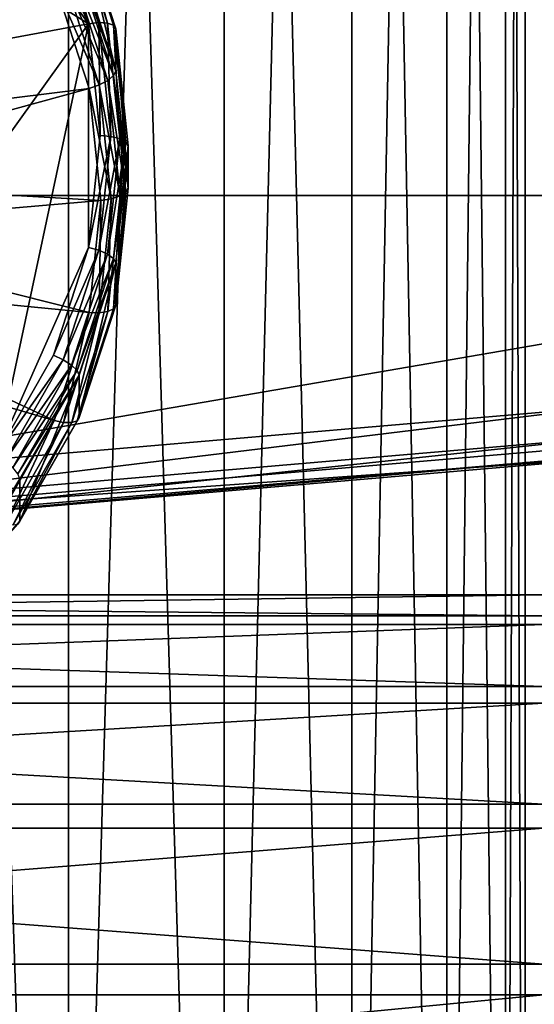
# Model space of a CAD drawing. Extents: x -0.282 to 0.141, y -0.115 to 0.23.
# Drawn here: x -0.066 to -0.061, y 0.079 to 0.088 of the extents above; entities that cross this region are included whole.
import ezdxf

# ---------------------------------------------------------------- set-up
doc = ezdxf.new("R2010")
doc.units = 0
doc.header["$MEASUREMENT"] = 0
doc.layers.get('0').update_dxf_attribs({"linetype": 'CONTINUOUS'})

msp = doc.modelspace()

# ---------------------------------------------------------------- linework, layer by layer
for points in [[(-0.0602112, 0.1539445, 0.3066933), (-0.0602112, 0.0843517, 0.4272235), (-0.0680148, 0.0836834, 0.4268441)], [(-0.0602112, 0.1539445, 0.3066933), (-0.0680148, 0.0836834, 0.4268441), (-0.0680148, 0.1532072, 0.3064762)], [(-0.0667621, 0.0713575, 0.3524767), (-0.0667621, 0.1181179, 0.3703363), (-0.0651785, 0.1178159, 0.371127)], [(-0.0667621, 0.0713575, 0.3524767), (-0.0651785, 0.1178159, 0.371127), (-0.0651785, 0.0710555, 0.3532674)], [(-0.0651785, 0.0710555, 0.3532674), (-0.0651785, 0.1178159, 0.371127), (-0.0637905, 0.1174094, 0.3721911)], [(-0.0651785, 0.0710555, 0.3532674), (-0.0637905, 0.1174094, 0.3721911), (-0.0637905, 0.0706491, 0.3543316)], [(-0.0637905, 0.0706491, 0.3543316), (-0.0637905, 0.1174094, 0.3721911), (-0.0626514, 0.1169142, 0.3734879)], [(-0.0637905, 0.0706491, 0.3543316), (-0.0626514, 0.1169142, 0.3734879), (-0.0626513, 0.0701538, 0.3556283)], [(-0.0626513, 0.0701538, 0.3556283), (-0.0626514, 0.1169142, 0.3734879), (-0.0618049, 0.1163492, 0.3749672)], [(-0.0626513, 0.0701538, 0.3556283), (-0.0618049, 0.1163492, 0.3749672), (-0.0618049, 0.0695888, 0.3571076)], [(-0.0618049, 0.0695888, 0.3571076), (-0.0618049, 0.1163492, 0.3749672), (-0.0612837, 0.1157361, 0.3765724)], [(-0.0618049, 0.0695888, 0.3571076), (-0.0612837, 0.1157361, 0.3765724), (-0.0612836, 0.0689757, 0.3587129)], [(-0.0612836, 0.0689757, 0.3587129), (-0.0612837, 0.1157361, 0.3765724), (-0.0611077, 0.1150985, 0.3782418)], [(-0.0611076, 0.0683381, 0.3603822), (-0.0611077, 0.1150985, 0.3782418), (-0.0612837, 0.1144609, 0.3799112)], [(-0.0612836, 0.0689757, 0.3587129), (-0.0611077, 0.1150985, 0.3782418), (-0.0611076, 0.0683381, 0.3603822)], [(-0.0612836, 0.0677005, 0.3620516), (-0.0612837, 0.1144609, 0.3799112), (-0.0618049, 0.1138478, 0.3815164)], [(-0.0611076, 0.0683381, 0.3603822), (-0.0612837, 0.1144609, 0.3799112), (-0.0612836, 0.0677005, 0.3620516)], [(-0.0618049, 0.0670874, 0.3636568), (-0.0618049, 0.1138478, 0.3815164), (-0.0626514, 0.1132828, 0.3829958)], [(-0.0612836, 0.0677005, 0.3620516), (-0.0618049, 0.1138478, 0.3815164), (-0.0618049, 0.0670874, 0.3636568)], [(-0.0626513, 0.0665224, 0.3651362), (-0.0626514, 0.1132828, 0.3829958), (-0.0637905, 0.1127875, 0.3842925)], [(-0.0618049, 0.0670874, 0.3636568), (-0.0626514, 0.1132828, 0.3829958), (-0.0626513, 0.0665224, 0.3651362)], [(-0.0637904, 0.0660271, 0.3664329), (-0.0637905, 0.1127875, 0.3842925), (-0.0651785, 0.1123811, 0.3853566)], [(-0.0626513, 0.0665224, 0.3651362), (-0.0637905, 0.1127875, 0.3842925), (-0.0637904, 0.0660271, 0.3664329)], [(-0.0651785, 0.0656207, 0.367497), (-0.0651785, 0.1123811, 0.3853566), (-0.0667621, 0.112079, 0.3861474)], [(-0.0637904, 0.0660271, 0.3664329), (-0.0651785, 0.1123811, 0.3853566), (-0.0651785, 0.0656207, 0.367497)], [(-0.0651785, 0.0656207, 0.367497), (-0.0667621, 0.112079, 0.3861474), (-0.0667621, 0.0653187, 0.3682878)], [(-0.0509522, 0.1116749, 0.4438694), (-0.0850877, 0.1116728, 0.4438675), (-0.0827689, 0.086565, 0.429548)], [(-0.0827689, 0.086565, 0.429548), (-0.0532605, 0.0865651, 0.429548), (-0.0509522, 0.1116749, 0.4438694)], [(-0.0757625, 0.0861017, 0.3768463), (-0.0714522, 0.0921121, 0.3791887), (-0.0650014, 0.0880961, 0.3776235)], [(-0.0714522, 0.0921121, 0.3791887), (-0.0673341, 0.0913489, 0.3788913), (-0.0650014, 0.0880961, 0.3776235)], [(-0.0673341, 0.0913489, 0.3788913), (-0.0658205, 0.0899387, 0.3783416), (-0.0650014, 0.0880961, 0.3776235)], [(-0.0658205, 0.0899387, 0.3783416), (-0.0653136, 0.089055, 0.3779972), (-0.0650014, 0.0880961, 0.3776235)], [(-0.0683473, 0.0875251, 0.3798851), (-0.0653073, 0.088479, 0.3794822), (-0.0658149, 0.0893638, 0.379827)], [(-0.065226, 0.0890819, 0.378028), (-0.0650014, 0.0880961, 0.3776235), (-0.0653136, 0.089055, 0.3779972)], [(-0.0651515, 0.0890912, 0.3780892), (-0.0649084, 0.0881065, 0.3776478), (-0.065226, 0.0890819, 0.378028)], [(-0.065226, 0.0890819, 0.378028), (-0.0649084, 0.0881065, 0.3776478), (-0.0650014, 0.0880961, 0.3776235)], [(-0.0651015, 0.0890813, 0.3781716), (-0.0648293, 0.0881016, 0.3777035), (-0.0651515, 0.0890912, 0.3780892)], [(-0.0651515, 0.0890912, 0.3780892), (-0.0648293, 0.0881016, 0.3777035), (-0.0649084, 0.0881065, 0.3776478)], [(-0.0650837, 0.0890537, 0.3782625), (-0.0647763, 0.0880823, 0.3777822), (-0.0651015, 0.0890813, 0.3781716)], [(-0.0651015, 0.0890813, 0.3781716), (-0.0647763, 0.0880823, 0.3777822), (-0.0648293, 0.0881016, 0.3777035)], [(-0.0650837, 0.0890537, 0.3782625), (-0.0650837, 0.0886761, 0.3792316), (-0.0647573, 0.0876737, 0.378841)], [(-0.0650837, 0.0890537, 0.3782625), (-0.0647573, 0.0876737, 0.378841), (-0.0647573, 0.0880514, 0.3778719)], [(-0.0650837, 0.0890537, 0.3782625), (-0.0647573, 0.0880514, 0.3778719), (-0.0647763, 0.0880823, 0.3777822)], [(-0.0647758, 0.0876343, 0.378932), (-0.065101, 0.0886334, 0.3793214), (-0.0651496, 0.0885809, 0.3794005)], [(-0.0647573, 0.0876737, 0.378841), (-0.0650837, 0.0886761, 0.3792316), (-0.065101, 0.0886334, 0.3793214)], [(-0.0647573, 0.0876737, 0.378841), (-0.065101, 0.0886334, 0.3793214), (-0.0647758, 0.0876343, 0.378932)], [(-0.0649043, 0.0875505, 0.3790765), (-0.0652221, 0.0885267, 0.3794569), (-0.0653073, 0.088479, 0.3794822)], [(-0.0648274, 0.087591, 0.3790147), (-0.0651496, 0.0885809, 0.3794005), (-0.0652221, 0.0885267, 0.3794569)], [(-0.0648274, 0.087591, 0.3790147), (-0.0652221, 0.0885267, 0.3794569), (-0.0649043, 0.0875505, 0.3790765)], [(-0.0647758, 0.0876343, 0.378932), (-0.0651496, 0.0885809, 0.3794005), (-0.0648274, 0.087591, 0.3790147)], [(-0.0683473, 0.0875251, 0.3798851), (-0.0681212, 0.0871309, 0.3797314), (-0.0653073, 0.088479, 0.3794822)], [(-0.0681212, 0.0871309, 0.3797314), (-0.0649948, 0.0875189, 0.379108), (-0.0653073, 0.088479, 0.3794822)], [(-0.0649043, 0.0875505, 0.3790765), (-0.0653073, 0.088479, 0.3794822), (-0.0649948, 0.0875189, 0.379108)], [(-0.0650014, 0.0880961, 0.3776235), (-0.0693117, 0.0820856, 0.375281), (-0.0757625, 0.0861017, 0.3768463)], [(-0.0650014, 0.0880961, 0.3776235), (-0.0658205, 0.0842591, 0.3761281), (-0.0693117, 0.0820856, 0.375281)], [(-0.0650014, 0.0880961, 0.3776235), (-0.0650014, 0.0861017, 0.3768462), (-0.0658205, 0.0842591, 0.3761281)], [(-0.0649084, 0.0881065, 0.3776478), (-0.064896, 0.0870989, 0.3772349), (-0.0650014, 0.0880961, 0.3776235)], [(-0.0650014, 0.0880961, 0.3776235), (-0.064896, 0.0870989, 0.3772349), (-0.0650014, 0.0861017, 0.3768462)], [(-0.0648293, 0.0881016, 0.3777035), (-0.0648011, 0.087092, 0.3772525), (-0.0649084, 0.0881065, 0.3776478)], [(-0.0649084, 0.0881065, 0.3776478), (-0.0648011, 0.087092, 0.3772525), (-0.064896, 0.0870989, 0.3772349)], [(-0.0647763, 0.0880823, 0.3777822), (-0.0647205, 0.0870725, 0.3773025), (-0.0648293, 0.0881016, 0.3777035)], [(-0.0648293, 0.0881016, 0.3777035), (-0.0647205, 0.0870725, 0.3773025), (-0.0648011, 0.087092, 0.3772525)], [(-0.0647573, 0.0880514, 0.3778719), (-0.0646665, 0.0870434, 0.3773773), (-0.0647763, 0.0880823, 0.3777822)], [(-0.0647763, 0.0880823, 0.3777822), (-0.0646665, 0.0870434, 0.3773773), (-0.0647205, 0.0870725, 0.3773025)], [(-0.0647573, 0.0880514, 0.3778719), (-0.0647573, 0.0876737, 0.378841), (-0.0646472, 0.0866313, 0.3784347)], [(-0.0647573, 0.0880514, 0.3778719), (-0.0646472, 0.0866313, 0.3784347), (-0.0646472, 0.0870089, 0.3774656)], [(-0.0647573, 0.0880514, 0.3778719), (-0.0646472, 0.0870089, 0.3774656), (-0.0646665, 0.0870434, 0.3773773)], [(-0.0646472, 0.0866313, 0.3784347), (-0.0647573, 0.0876737, 0.378841), (-0.0647758, 0.0876343, 0.378932)], [(-0.0647185, 0.0865616, 0.3786135), (-0.0648274, 0.087591, 0.3790147), (-0.0649043, 0.0875505, 0.3790765)], [(-0.0646659, 0.0865953, 0.3785271), (-0.0647758, 0.0876343, 0.378932), (-0.0648274, 0.087591, 0.3790147)], [(-0.0646659, 0.0865953, 0.3785271), (-0.0648274, 0.087591, 0.3790147), (-0.0647185, 0.0865616, 0.3786135)], [(-0.0646472, 0.0866313, 0.3784347), (-0.0647758, 0.0876343, 0.378932), (-0.0646659, 0.0865953, 0.3785271)], [(-0.0681212, 0.0871309, 0.3797314), (-0.0679819, 0.0867032, 0.3795647), (-0.0649948, 0.0875189, 0.379108)], [(-0.0679819, 0.0867032, 0.3795647), (-0.0648892, 0.0865205, 0.3787189), (-0.0649948, 0.0875189, 0.379108)], [(-0.0647969, 0.0865353, 0.3786809), (-0.0649043, 0.0875505, 0.3790765), (-0.0649948, 0.0875189, 0.379108)], [(-0.0647969, 0.0865353, 0.3786809), (-0.0649948, 0.0875189, 0.379108), (-0.0648892, 0.0865205, 0.3787189)], [(-0.0647185, 0.0865616, 0.3786135), (-0.0649043, 0.0875505, 0.3790765), (-0.0647969, 0.0865353, 0.3786809)], [(-0.0648011, 0.087092, 0.3772525), (-0.0650014, 0.0861017, 0.3768462), (-0.064896, 0.0870989, 0.3772349)], [(-0.0648011, 0.087092, 0.3772525), (-0.0649084, 0.0860776, 0.3768571), (-0.0650014, 0.0861017, 0.3768462)], [(-0.0647205, 0.0870725, 0.3773025), (-0.0649084, 0.0860776, 0.3768571), (-0.0648011, 0.087092, 0.3772525)], [(-0.0647205, 0.0870725, 0.3773025), (-0.0648293, 0.0860434, 0.3769014), (-0.0649084, 0.0860776, 0.3768571)], [(-0.0646665, 0.0870434, 0.3773773), (-0.0648293, 0.0860434, 0.3769014), (-0.0647205, 0.0870725, 0.3773025)], [(-0.0646665, 0.0870434, 0.3773773), (-0.0647763, 0.0860044, 0.3769724), (-0.0648293, 0.0860434, 0.3769014)], [(-0.0646472, 0.0870089, 0.3774656), (-0.0647763, 0.0860044, 0.3769724), (-0.0646665, 0.0870434, 0.3773773)], [(-0.0646472, 0.0870089, 0.3774656), (-0.0647573, 0.0859665, 0.3770593), (-0.0647763, 0.0860044, 0.3769724)], [(-0.0646472, 0.0870089, 0.3774656), (-0.0646472, 0.0866313, 0.3784347), (-0.0647573, 0.0855888, 0.3780285)], [(-0.0646472, 0.0870089, 0.3774656), (-0.0647573, 0.0855888, 0.3780285), (-0.0647573, 0.0859665, 0.3770593)], [(-0.0679819, 0.0867032, 0.3795647), (-0.0679349, 0.0862584, 0.3793914), (-0.0648892, 0.0865205, 0.3787189)], [(-0.0647573, 0.0855888, 0.3780285), (-0.0646659, 0.0865953, 0.3785271), (-0.0647758, 0.0855563, 0.3781221)], [(-0.0647758, 0.0855563, 0.3781221), (-0.0646659, 0.0865953, 0.3785271), (-0.0647185, 0.0865616, 0.3786135)], [(-0.0647573, 0.0855888, 0.3780285), (-0.0646472, 0.0866313, 0.3784347), (-0.0646659, 0.0865953, 0.3785271)], [(-0.0827689, 0.086565, 0.429548), (-0.0680148, 0.0840306, 0.4281093), (-0.0532605, 0.0865651, 0.429548)], [(-0.0680148, 0.0840306, 0.4281093), (-0.0603933, 0.0846834, 0.4284799), (-0.0532605, 0.0865651, 0.429548)], [(-0.0679349, 0.0862584, 0.3793914), (-0.0649948, 0.0855221, 0.3783298), (-0.0648892, 0.0865205, 0.3787189)], [(-0.0649042, 0.0855201, 0.3782852), (-0.0648892, 0.0865205, 0.3787189), (-0.0649948, 0.0855221, 0.3783298)], [(-0.0648273, 0.0855321, 0.3782122), (-0.0647969, 0.0865353, 0.3786809), (-0.0649042, 0.0855201, 0.3782852)], [(-0.0649042, 0.0855201, 0.3782852), (-0.0647969, 0.0865353, 0.3786809), (-0.0648892, 0.0865205, 0.3787189)], [(-0.0647758, 0.0855563, 0.3781221), (-0.0647185, 0.0865616, 0.3786135), (-0.0648273, 0.0855321, 0.3782122)], [(-0.0648273, 0.0855321, 0.3782122), (-0.0647185, 0.0865616, 0.3786135), (-0.0647969, 0.0865353, 0.3786809)], [(-0.0679349, 0.0862584, 0.3793914), (-0.0679819, 0.0858136, 0.379218), (-0.0649948, 0.0855221, 0.3783298)], [(-0.0650014, 0.0861017, 0.3768462), (-0.0653136, 0.0851428, 0.3764725), (-0.0658205, 0.0842591, 0.3761281)], [(-0.0649084, 0.0860776, 0.3768571), (-0.0653136, 0.0851428, 0.3764725), (-0.0650014, 0.0861017, 0.3768462)], [(-0.0649084, 0.0860776, 0.3768571), (-0.0652259, 0.0851021, 0.3764769), (-0.0653136, 0.0851428, 0.3764725)], [(-0.0648293, 0.0860434, 0.3769014), (-0.0652259, 0.0851021, 0.3764769), (-0.0649084, 0.0860776, 0.3768571)], [(-0.0648293, 0.0860434, 0.3769014), (-0.0651515, 0.0850539, 0.3765157), (-0.0652259, 0.0851021, 0.3764769)], [(-0.0647763, 0.0860044, 0.3769724), (-0.0651515, 0.0850539, 0.3765157), (-0.0648293, 0.0860434, 0.3769014)], [(-0.0647763, 0.0860044, 0.3769724), (-0.0651015, 0.0850054, 0.3765831), (-0.0651515, 0.0850539, 0.3765157)], [(-0.0647573, 0.0859665, 0.3770593), (-0.0651015, 0.0850054, 0.3765831), (-0.0647763, 0.0860044, 0.3769724)], [(-0.0647573, 0.0859665, 0.3770593), (-0.0650837, 0.0849641, 0.3766687), (-0.0651015, 0.0850054, 0.3765831)], [(-0.0647573, 0.0859665, 0.3770593), (-0.0647573, 0.0855888, 0.3780285), (-0.0650837, 0.0845865, 0.3776378)], [(-0.0647573, 0.0859665, 0.3770593), (-0.0650837, 0.0845865, 0.3776378), (-0.0650837, 0.0849641, 0.3766687)], [(-0.0679819, 0.0858136, 0.379218), (-0.0681212, 0.0853859, 0.3790513), (-0.0653073, 0.084562, 0.3779556)], [(-0.0679819, 0.0858136, 0.379218), (-0.0653073, 0.084562, 0.3779556), (-0.0649948, 0.0855221, 0.3783298)], [(-0.0650837, 0.0845865, 0.3776378), (-0.0647758, 0.0855563, 0.3781221), (-0.065101, 0.0845571, 0.3777328)], [(-0.065101, 0.0845571, 0.3777328), (-0.0647758, 0.0855563, 0.3781221), (-0.0648273, 0.0855321, 0.3782122)], [(-0.0650837, 0.0845865, 0.3776378), (-0.0647573, 0.0855888, 0.3780285), (-0.0647758, 0.0855563, 0.3781221)], [(-0.0652221, 0.0845439, 0.3779048), (-0.0649948, 0.0855221, 0.3783298), (-0.0653073, 0.084562, 0.3779556)], [(-0.0652221, 0.0845439, 0.3779048), (-0.0649042, 0.0855201, 0.3782852), (-0.0649948, 0.0855221, 0.3783298)], [(-0.0651496, 0.0845422, 0.3778265), (-0.0649042, 0.0855201, 0.3782852), (-0.0652221, 0.0845439, 0.3779048)], [(-0.065101, 0.0845571, 0.3777328), (-0.0648273, 0.0855321, 0.3782122), (-0.0651496, 0.0845422, 0.3778265)], [(-0.0651496, 0.0845422, 0.3778265), (-0.0648273, 0.0855321, 0.3782122), (-0.0649042, 0.0855201, 0.3782852)], [(-0.0681212, 0.0853859, 0.3790513), (-0.0658149, 0.0836772, 0.3776107), (-0.0653073, 0.084562, 0.3779556)], [(-0.0652259, 0.0851021, 0.3764769), (-0.0658205, 0.0842591, 0.3761281), (-0.0653136, 0.0851428, 0.3764725)], [(-0.0652259, 0.0851021, 0.3764769), (-0.0657417, 0.0842031, 0.3761266), (-0.0658205, 0.0842591, 0.3761281)], [(-0.0651515, 0.0850539, 0.3765157), (-0.0657417, 0.0842031, 0.3761266), (-0.0652259, 0.0851021, 0.3764769)], [(-0.0651515, 0.0850539, 0.3765157), (-0.0656747, 0.0841419, 0.3761604), (-0.0657417, 0.0842031, 0.3761266)], [(-0.0651015, 0.0850054, 0.3765831), (-0.0656747, 0.0841419, 0.3761604), (-0.0651515, 0.0850539, 0.3765157)], [(-0.0651015, 0.0850054, 0.3765831), (-0.0656297, 0.0840847, 0.3762243), (-0.0656747, 0.0841419, 0.3761604)], [(-0.0650837, 0.0849641, 0.3766687), (-0.0656297, 0.0840847, 0.3762243), (-0.0651015, 0.0850054, 0.3765831)], [(-0.0650837, 0.0849641, 0.3766687), (-0.0656136, 0.0840404, 0.3763087), (-0.0656297, 0.0840847, 0.3762243)], [(-0.0650837, 0.0849641, 0.3766687), (-0.0650837, 0.0845865, 0.3776378), (-0.0656136, 0.0836627, 0.3772777)], [(-0.0650837, 0.0849641, 0.3766687), (-0.0656136, 0.0836627, 0.3772777), (-0.0656136, 0.0840404, 0.3763087)], [(-0.0680148, 0.0837565, 0.4278724), (-0.0603237, 0.0844153, 0.4282464), (-0.0603933, 0.0846834, 0.4284799)], [(-0.0680148, 0.0837565, 0.4278724), (-0.0603933, 0.0846834, 0.4284799), (-0.0680148, 0.0840306, 0.4281093)], [(-0.0656136, 0.0836627, 0.3772777), (-0.0650837, 0.0845865, 0.3776378), (-0.065101, 0.0845571, 0.3777328)], [(-0.0657382, 0.0836442, 0.3775541), (-0.0653073, 0.084562, 0.3779556), (-0.0658149, 0.0836772, 0.3776107)], [(-0.0657382, 0.0836442, 0.3775541), (-0.0652221, 0.0845439, 0.3779048), (-0.0653073, 0.084562, 0.3779556)], [(-0.065673, 0.0836299, 0.3774709), (-0.0652221, 0.0845439, 0.3779048), (-0.0657382, 0.0836442, 0.3775541)], [(-0.065673, 0.0836299, 0.3774709), (-0.0651496, 0.0845422, 0.3778265), (-0.0652221, 0.0845439, 0.3779048)], [(-0.0656293, 0.0836364, 0.3773739), (-0.0651496, 0.0845422, 0.3778265), (-0.065673, 0.0836299, 0.3774709)], [(-0.0656136, 0.0836627, 0.3772777), (-0.065101, 0.0845571, 0.3777328), (-0.0656293, 0.0836364, 0.3773739)], [(-0.0656293, 0.0836364, 0.3773739), (-0.065101, 0.0845571, 0.3777328), (-0.0651496, 0.0845422, 0.3778265)], [(-0.0680148, 0.0835942, 0.4275488), (-0.0602646, 0.0842581, 0.4279256), (-0.0603237, 0.0844153, 0.4282464)], [(-0.0680148, 0.0835942, 0.4275488), (-0.0603237, 0.0844153, 0.4282464), (-0.0680148, 0.0837565, 0.4278724)], [(-0.0680148, 0.0836834, 0.4268441), (-0.0602112, 0.0843517, 0.4272235), (-0.0602251, 0.0842358, 0.4275664)], [(-0.0680148, 0.0835686, 0.4271877), (-0.0602251, 0.0842358, 0.4275664), (-0.0602646, 0.0842581, 0.4279256)], [(-0.0680148, 0.0835686, 0.4271877), (-0.0602646, 0.0842581, 0.4279256), (-0.0680148, 0.0835942, 0.4275488)], [(-0.0680148, 0.0836834, 0.4268441), (-0.0602251, 0.0842358, 0.4275664), (-0.0680148, 0.0835686, 0.4271877)], [(-0.0656136, 0.0840404, 0.3763087), (-0.0656136, 0.0836627, 0.3772777), (-0.0663268, 0.0828529, 0.3769622)], [(-0.0663268, 0.0828529, 0.3769622), (-0.0656136, 0.0836627, 0.3772777), (-0.0656293, 0.0836364, 0.3773739)], [(-0.0795914, 0.083007, 0.359964), (-0.0609435, 0.083007, 0.3599639), (-0.0609435, 0.0828197, 0.3576769)], [(-0.0795914, 0.083007, 0.359964), (-0.0609435, 0.0828197, 0.3576769), (-0.0795914, 0.0828197, 0.357677)], [(-0.0795914, 0.0827445, 0.3622436), (-0.0609435, 0.0827445, 0.3622435), (-0.0609435, 0.083007, 0.3599639)], [(-0.0795914, 0.0827445, 0.3622436), (-0.0609435, 0.083007, 0.3599639), (-0.0795914, 0.083007, 0.359964)], [(-0.0795914, 0.0828197, 0.357677), (-0.0609435, 0.0828197, 0.3576769), (-0.0609435, 0.0821899, 0.3554704)], [(-0.0795914, 0.0828197, 0.357677), (-0.0609435, 0.0821899, 0.3554704), (-0.0795914, 0.0821898, 0.3554704)], [(-0.0795914, 0.0820423, 0.3644281), (-0.0609435, 0.0820423, 0.3644281), (-0.0609435, 0.0827445, 0.3622435)], [(-0.0795914, 0.0820423, 0.3644281), (-0.0609435, 0.0827445, 0.3622435), (-0.0795914, 0.0827445, 0.3622436)], [(-0.0795914, 0.0821898, 0.3554704), (-0.0609435, 0.0821899, 0.3554704), (-0.0609435, 0.0811416, 0.3534292)], [(-0.0795914, 0.0821898, 0.3554704), (-0.0609435, 0.0811416, 0.3534292), (-0.0795914, 0.0811416, 0.3534292)], [(-0.0795914, 0.0809274, 0.3664337), (-0.0609435, 0.0809274, 0.3664337), (-0.0609435, 0.0820423, 0.3644281)], [(-0.0795914, 0.0809274, 0.3664337), (-0.0609435, 0.0820423, 0.3644281), (-0.0795914, 0.0820423, 0.3644281)], [(-0.0795914, 0.0811416, 0.3534292), (-0.0609435, 0.0811416, 0.3534292), (-0.0609435, 0.0797153, 0.3516316)], [(-0.0795914, 0.0811416, 0.3534292), (-0.0609435, 0.0797153, 0.3516316), (-0.0795914, 0.0797153, 0.3516316)], [(-0.0795914, 0.0794427, 0.3681833), (-0.0609435, 0.0794427, 0.3681833), (-0.0609435, 0.0809274, 0.3664337)], [(-0.0795914, 0.0794427, 0.3681833), (-0.0609435, 0.0809274, 0.3664337), (-0.0795914, 0.0809274, 0.3664337)], [(-0.0795914, 0.0797153, 0.3516316), (-0.0609435, 0.0797153, 0.3516316), (-0.0609435, 0.0779657, 0.3501469)], [(-0.0795914, 0.0797153, 0.3516316), (-0.0609435, 0.0779657, 0.3501469), (-0.0795914, 0.0779657, 0.3501469)], [(-0.0795914, 0.0776451, 0.3696097), (-0.0609435, 0.0776452, 0.3696097), (-0.0609435, 0.0794427, 0.3681833)], [(-0.0795914, 0.0776451, 0.3696097), (-0.0609435, 0.0794427, 0.3681833), (-0.0795914, 0.0794427, 0.3681833)]]:
    msp.add_3dface(points)

doc.saveas('drawing.dxf')
